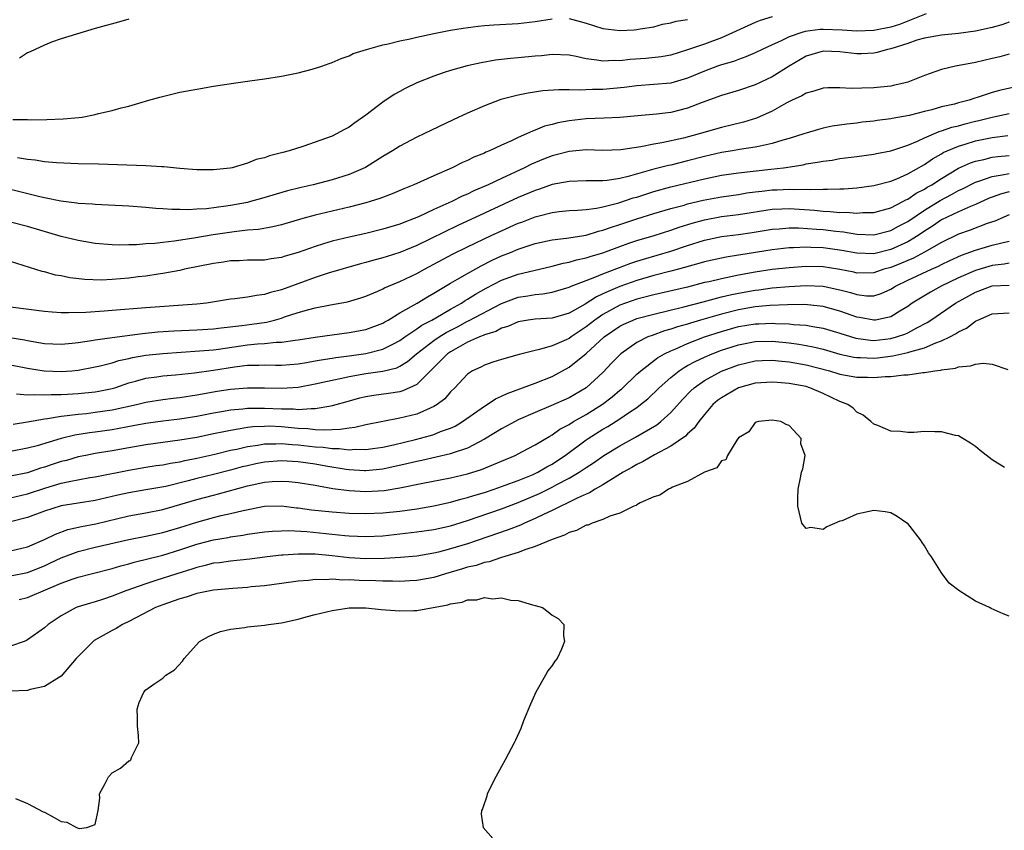
# Model space of a CAD drawing. Units: inches. Extents: x 2556000 to 2559000, y 1506000 to 1509000.
# Drawn here: x 2556724 to 2556840, y 1507991 to 1508087 of the extents above; entities that cross this region are included whole.
import ezdxf

# ---------------------------------------------------------------- set-up
doc = ezdxf.new("R2010")
doc.units = ezdxf.units.IN
doc.header["$MEASUREMENT"] = 0
doc.layers.add('LD25561506_2ft', color=2, linetype='Continuous')

msp = doc.modelspace()

# ---------------------------------------------------------------- linework, layer by layer
at = {"layer": 'LD25561506_2ft'}
for points, elevation in [([(2556831.2, 1508087.2), (2556828.05, 1508085.95), (2556827, 1508085.63), (2556825, 1508085.23), (2556823, 1508085.16), (2556821.27, 1508085.27), (2556819, 1508085.34), (2556818.67, 1508085.33), (2556816.89, 1508085.11), (2556816.5, 1508085), (2556815, 1508084.48), (2556813.96, 1508083.96), (2556813, 1508083.54), (2556811.82, 1508083), (2556811, 1508082.6), (2556809.89, 1508082.11), (2556809, 1508081.8), (2556808.43, 1508081.57), (2556807, 1508081.16), (2556806.53, 1508081), (2556805, 1508080.44), (2556803, 1508079.6), (2556801, 1508079.02), (2556799, 1508078.83), (2556797, 1508078.68), (2556795.51, 1508078.49), (2556793, 1508078.24), (2556791.76, 1508078.24), (2556790.17, 1508078.17), (2556789, 1508078.23), (2556787.77, 1508078.23), (2556785.91, 1508078.09), (2556784.16, 1508077.84), (2556783, 1508077.6), (2556780.94, 1508077.06), (2556779, 1508076.33), (2556777, 1508075.46), (2556775.32, 1508074.68), (2556771.85, 1508073), (2556771, 1508072.61), (2556769, 1508071.57), (2556768.13, 1508071), (2556767, 1508070.33), (2556764.96, 1508069.04), (2556763, 1508068.19), (2556761, 1508067.57), (2556758.78, 1508067), (2556757.33, 1508066.67), (2556755.73, 1508066.27), (2556752.64, 1508065.36), (2556751.36, 1508065), (2556751, 1508064.91), (2556749, 1508064.53), (2556748.45, 1508064.45), (2556746.16, 1508064.16), (2556745, 1508064.11), (2556744.03, 1508064.03), (2556743, 1508064.06), (2556742.05, 1508064.05), (2556741, 1508064.15), (2556740.19, 1508064.19), (2556739, 1508064.31), (2556737, 1508064.46), (2556734.59, 1508064.59), (2556733, 1508064.65), (2556732.68, 1508064.68), (2556731, 1508064.78), (2556730.82, 1508064.82), (2556728.96, 1508065.04), (2556727, 1508065.43), (2556726.45, 1508065.55), (2556723, 1508066.44)], 9958), ([(2556723.28, 1508074.72), (2556725, 1508074.69), (2556725.33, 1508074.67), (2556727.31, 1508074.69), (2556729.22, 1508074.78), (2556731.06, 1508074.94), (2556731.47, 1508075), (2556733, 1508075.29), (2556733.4, 1508075.4), (2556735, 1508075.77), (2556736.08, 1508076.09), (2556737, 1508076.3), (2556739.35, 1508077), (2556740.64, 1508077.36), (2556743, 1508077.92), (2556745, 1508078.3), (2556747, 1508078.64), (2556749.33, 1508079), (2556751.29, 1508079.29), (2556753, 1508079.52), (2556755, 1508079.82), (2556757, 1508080.21), (2556758.64, 1508080.64), (2556759.79, 1508081), (2556760.67, 1508081.33), (2556761, 1508081.44), (2556762.07, 1508081.93), (2556763, 1508082.23), (2556763.49, 1508082.51), (2556765.05, 1508083), (2556767, 1508083.55), (2556767.64, 1508083.64), (2556769, 1508084.01), (2556770.24, 1508084.24), (2556771, 1508084.44), (2556773, 1508084.86), (2556775, 1508085.25), (2556776.5, 1508085.5), (2556778.25, 1508085.75), (2556779, 1508085.82), (2556780.1, 1508085.9), (2556783, 1508086.04), (2556785, 1508086.28), (2556787, 1508086.61)], 9954), ([(2556813, 1508086.85), (2556811.59, 1508086.41), (2556811, 1508086.17), (2556807, 1508084.35), (2556805, 1508083.62), (2556803, 1508082.93), (2556801, 1508082.33), (2556799.87, 1508082.13), (2556798.07, 1508081.93), (2556796.2, 1508081.8), (2556795, 1508081.66), (2556794.32, 1508081.68), (2556793, 1508081.59), (2556792.26, 1508081.74), (2556791, 1508081.87), (2556789.83, 1508082.17), (2556789, 1508082.33), (2556787, 1508082.41), (2556785.75, 1508082.25), (2556785, 1508082.19), (2556783, 1508081.99), (2556782.08, 1508081.92), (2556780.29, 1508081.71), (2556778.59, 1508081.41), (2556776.94, 1508081.06), (2556775, 1508080.52), (2556774.25, 1508080.25), (2556773, 1508079.84), (2556771, 1508079.03), (2556769.64, 1508078.36), (2556769, 1508078.03), (2556768.35, 1508077.65), (2556767, 1508076.75), (2556765, 1508075.21), (2556763.68, 1508074.32), (2556763, 1508073.79), (2556762.46, 1508073.54), (2556761.52, 1508073), (2556761, 1508072.75), (2556757.53, 1508071.53), (2556755.93, 1508071), (2556755.19, 1508070.81), (2556755, 1508070.75), (2556753.59, 1508070.41), (2556753, 1508070.18), (2556752.03, 1508069.97), (2556751, 1508069.54), (2556749.21, 1508069), (2556748.95, 1508068.95), (2556747, 1508068.74), (2556745, 1508068.75), (2556743, 1508068.9), (2556741.1, 1508069.1), (2556740.9, 1508069.1), (2556739, 1508069.23), (2556733.41, 1508069.41), (2556731, 1508069.47), (2556728.42, 1508069.58), (2556727, 1508069.7), (2556725.9, 1508069.9), (2556725, 1508069.98), (2556723.81, 1508070.19)], 9956), ([(2556737, 1508086.56), (2556735.77, 1508086.23), (2556733, 1508085.45), (2556730.81, 1508084.81), (2556729, 1508084.23), (2556727.84, 1508083.84), (2556727, 1508083.5), (2556725.92, 1508083), (2556725.31, 1508082.69), (2556725, 1508082.6), (2556724.06, 1508081.94)], 9952), ([(2556789, 1508086.63), (2556790.3, 1508086.3), (2556791, 1508086.11), (2556793, 1508085.47), (2556795, 1508085.22), (2556796.7, 1508085.3), (2556797, 1508085.33), (2556797.41, 1508085.41), (2556799, 1508085.68), (2556800.04, 1508085.96), (2556801, 1508086.15), (2556801.66, 1508086.34), (2556803, 1508086.53)], 9954), ([(2556841, 1508086.22), (2556840.11, 1508085.89), (2556839, 1508085.6), (2556837, 1508085.17), (2556835, 1508084.89), (2556833, 1508084.69), (2556831, 1508084.34), (2556830.08, 1508084.08), (2556829, 1508083.7), (2556827, 1508083.07), (2556826.63, 1508083), (2556825.39, 1508082.61), (2556825, 1508082.55), (2556823.53, 1508082.47), (2556823, 1508082.46), (2556821, 1508082.7), (2556819, 1508082.79), (2556817, 1508082.21), (2556814.98, 1508081.02), (2556813, 1508079.76), (2556811, 1508078.79), (2556809, 1508078.12), (2556807, 1508077.55), (2556804.71, 1508076.71), (2556803, 1508076.04), (2556801, 1508075.54), (2556799.33, 1508075.33), (2556797.13, 1508075.13), (2556795, 1508074.95), (2556793.14, 1508074.86), (2556791, 1508074.79), (2556789, 1508074.57), (2556787.67, 1508074.33), (2556787, 1508074.13), (2556786.09, 1508073.91), (2556785, 1508073.44), (2556784.66, 1508073.34), (2556783.97, 1508073), (2556783, 1508072.59), (2556782.2, 1508072.2), (2556781, 1508071.68), (2556779.59, 1508071), (2556779.17, 1508070.83), (2556779, 1508070.74), (2556777.75, 1508070.25), (2556777, 1508069.85), (2556776.39, 1508069.61), (2556775.18, 1508069), (2556773, 1508068.06), (2556770.66, 1508067), (2556769.48, 1508066.52), (2556768.09, 1508065.91), (2556766.64, 1508065.36), (2556765.49, 1508065), (2556765, 1508064.86), (2556763, 1508064.33), (2556759, 1508063.39), (2556757.54, 1508063), (2556755, 1508062.27), (2556753.99, 1508062.01), (2556752.29, 1508061.71), (2556751, 1508061.61), (2556749.44, 1508061.44), (2556746.94, 1508061.06), (2556744.67, 1508060.67), (2556742.32, 1508060.32), (2556741, 1508060.18), (2556740.05, 1508060.05), (2556739, 1508060), (2556737.89, 1508059.89), (2556737, 1508059.89), (2556735.86, 1508059.86), (2556735, 1508059.89), (2556733, 1508060.05), (2556731, 1508060.39), (2556729, 1508060.89), (2556725, 1508062.04), (2556723, 1508062.59)], 9960), ([(2556841, 1508082.44), (2556839.88, 1508082.12), (2556839, 1508081.9), (2556837, 1508081.46), (2556834.67, 1508081), (2556833, 1508080.6), (2556831, 1508079.92), (2556829, 1508079.13), (2556828.53, 1508079), (2556827.29, 1508078.71), (2556827, 1508078.66), (2556825, 1508078.45), (2556823.57, 1508078.43), (2556822.38, 1508078.38), (2556821, 1508078.46), (2556819.55, 1508078.45), (2556819, 1508078.4), (2556817.93, 1508078.07), (2556817, 1508077.84), (2556816.48, 1508077.52), (2556815.34, 1508077), (2556814.64, 1508076.64), (2556813, 1508075.69), (2556811.15, 1508074.85), (2556809.61, 1508074.39), (2556807, 1508073.76), (2556804.35, 1508073), (2556802.52, 1508072.52), (2556799.94, 1508071.94), (2556799, 1508071.79), (2556797.47, 1508071.47), (2556795.13, 1508071.13), (2556793, 1508071.06), (2556791, 1508071.11), (2556789, 1508070.94), (2556787.48, 1508070.52), (2556787, 1508070.41), (2556785.99, 1508070.01), (2556784.57, 1508069.43), (2556783.72, 1508069), (2556781, 1508067.75), (2556779.44, 1508067), (2556777.74, 1508066.26), (2556777, 1508065.89), (2556776.37, 1508065.63), (2556775.13, 1508065), (2556773, 1508064.05), (2556771.21, 1508063.21), (2556770.71, 1508063), (2556769.47, 1508062.53), (2556769, 1508062.33), (2556767, 1508061.73), (2556765, 1508061.25), (2556763, 1508060.81), (2556761, 1508060.32), (2556760, 1508060), (2556759, 1508059.71), (2556757, 1508059), (2556755.46, 1508058.54), (2556755, 1508058.38), (2556753.78, 1508058.22), (2556753, 1508058.08), (2556751, 1508058.06), (2556750, 1508058), (2556749, 1508057.98), (2556748.16, 1508057.84), (2556747, 1508057.68), (2556743.57, 1508057), (2556743, 1508056.87), (2556741, 1508056.5), (2556740.43, 1508056.43), (2556739, 1508056.19), (2556738.09, 1508056.09), (2556737, 1508055.94), (2556735, 1508055.78), (2556733.73, 1508055.73), (2556731.79, 1508055.79), (2556730, 1508056), (2556729, 1508056.21), (2556728.32, 1508056.32), (2556727, 1508056.68), (2556726.74, 1508056.73), (2556723, 1508057.92)], 9962), ([(2556843, 1508078.85), (2556839.85, 1508078.15), (2556839, 1508077.9), (2556837.33, 1508077.33), (2556836.81, 1508077.19), (2556836.28, 1508077), (2556835, 1508076.67), (2556834.54, 1508076.54), (2556833, 1508076.19), (2556831.85, 1508075.85), (2556831, 1508075.66), (2556829.18, 1508075.18), (2556827.18, 1508074.82), (2556827, 1508074.77), (2556825.41, 1508074.59), (2556825, 1508074.51), (2556823.62, 1508074.38), (2556823, 1508074.29), (2556821.83, 1508074.17), (2556820.09, 1508073.91), (2556819, 1508073.68), (2556818.46, 1508073.54), (2556817, 1508073.1), (2556816.73, 1508073), (2556815, 1508072.46), (2556814.26, 1508072.26), (2556813, 1508071.86), (2556811.57, 1508071.57), (2556811, 1508071.42), (2556809.15, 1508071.15), (2556808.32, 1508071), (2556807, 1508070.79), (2556805, 1508070.33), (2556803, 1508069.81), (2556801, 1508069.32), (2556800.73, 1508069.26), (2556799, 1508068.82), (2556795.97, 1508067.97), (2556795, 1508067.75), (2556793.51, 1508067.51), (2556793, 1508067.47), (2556791.44, 1508067.44), (2556791, 1508067.45), (2556789, 1508067.39), (2556787, 1508067.01), (2556785.52, 1508066.48), (2556785, 1508066.33), (2556783, 1508065.47), (2556779, 1508063.63), (2556775.84, 1508062.16), (2556771, 1508059.8), (2556769, 1508058.98), (2556767.49, 1508058.51), (2556767, 1508058.35), (2556765.92, 1508058.08), (2556765, 1508057.8), (2556764.36, 1508057.64), (2556760.53, 1508056.53), (2556759, 1508056.03), (2556755, 1508054.58), (2556753.73, 1508054.27), (2556753, 1508054.01), (2556752.08, 1508053.92), (2556751, 1508053.69), (2556749.51, 1508053.51), (2556749, 1508053.47), (2556746.15, 1508053), (2556745, 1508052.86), (2556739, 1508052.46), (2556735, 1508052.14), (2556734.05, 1508052.05), (2556731.89, 1508051.89), (2556729.85, 1508051.85), (2556729, 1508051.87), (2556727.94, 1508051.94), (2556727, 1508052.01), (2556723, 1508052.52)], 9964), ([(2556722.92, 1508048.92), (2556724.65, 1508048.65), (2556725, 1508048.57), (2556726.36, 1508048.36), (2556727, 1508048.24), (2556729, 1508048.16), (2556730.27, 1508048.27), (2556731, 1508048.35), (2556732.57, 1508048.57), (2556733, 1508048.65), (2556735, 1508048.94), (2556738.59, 1508049.4), (2556740.41, 1508049.59), (2556742.28, 1508049.72), (2556745, 1508049.84), (2556747, 1508049.97), (2556747.91, 1508050.09), (2556750.34, 1508050.34), (2556751.5, 1508050.5), (2556753.24, 1508050.76), (2556754.18, 1508051), (2556755, 1508051.24), (2556755.36, 1508051.36), (2556757, 1508051.88), (2556758.25, 1508052.25), (2556759, 1508052.43), (2556760.81, 1508052.81), (2556762.83, 1508053.17), (2556764.39, 1508053.61), (2556765, 1508053.82), (2556766.42, 1508054.42), (2556767, 1508054.68), (2556767.2, 1508054.8), (2556767.68, 1508055), (2556769, 1508055.54), (2556771, 1508056.49), (2556771.91, 1508057), (2556775.23, 1508058.77), (2556777, 1508059.64), (2556779.81, 1508061), (2556781, 1508061.55), (2556783, 1508062.44), (2556783.42, 1508062.58), (2556785, 1508063.2), (2556785.29, 1508063.29), (2556787, 1508063.72), (2556787.82, 1508063.82), (2556789, 1508063.94), (2556789.98, 1508063.98), (2556791, 1508064.08), (2556792.23, 1508064.23), (2556793, 1508064.4), (2556794.86, 1508064.86), (2556796.57, 1508065.43), (2556797, 1508065.54), (2556799, 1508066.18), (2556801, 1508066.73), (2556805, 1508067.69), (2556807, 1508068.11), (2556809, 1508068.41), (2556812.82, 1508068.82), (2556814.31, 1508069), (2556816.64, 1508069.36), (2556817, 1508069.45), (2556818.35, 1508069.65), (2556819, 1508069.79), (2556820.08, 1508069.92), (2556821, 1508070.08), (2556823, 1508070.33), (2556825, 1508070.61), (2556825.32, 1508070.68), (2556827, 1508071.02), (2556829, 1508071.69), (2556830.16, 1508072.16), (2556831, 1508072.56), (2556832.72, 1508073.28), (2556833, 1508073.35), (2556834.21, 1508073.79), (2556835, 1508073.97), (2556835.8, 1508074.2), (2556837, 1508074.5), (2556837.42, 1508074.58), (2556839, 1508074.99), (2556841, 1508075.43)], 9966), ([(2556723, 1508045.7), (2556725, 1508045.3), (2556726.98, 1508044.98), (2556729, 1508044.9), (2556730.24, 1508045), (2556731, 1508045.07), (2556733, 1508045.45), (2556733.58, 1508045.58), (2556735, 1508045.96), (2556735.79, 1508046.21), (2556737, 1508046.46), (2556737.43, 1508046.57), (2556739, 1508046.84), (2556741, 1508047.06), (2556745.34, 1508047.34), (2556747, 1508047.49), (2556747.56, 1508047.56), (2556751, 1508048.05), (2556752.18, 1508048.18), (2556753, 1508048.22), (2556754.37, 1508048.37), (2556755, 1508048.37), (2556756.63, 1508048.63), (2556757, 1508048.66), (2556759, 1508048.97), (2556763, 1508049.51), (2556765, 1508049.9), (2556767, 1508050.65), (2556767.22, 1508050.78), (2556767.62, 1508051), (2556769, 1508051.84), (2556771.06, 1508053), (2556772.26, 1508053.74), (2556773, 1508054.16), (2556775, 1508055.36), (2556775.82, 1508055.82), (2556777, 1508056.51), (2556778.59, 1508057.4), (2556779.92, 1508058.08), (2556781, 1508058.58), (2556782.09, 1508059), (2556783, 1508059.38), (2556783.58, 1508059.58), (2556785, 1508060.03), (2556787, 1508060.49), (2556788.69, 1508060.69), (2556791, 1508061.05), (2556792.49, 1508061.51), (2556793, 1508061.61), (2556794.01, 1508061.99), (2556795, 1508062.3), (2556797, 1508062.96), (2556799, 1508063.58), (2556801, 1508064.17), (2556802.59, 1508064.59), (2556803, 1508064.72), (2556804.84, 1508065.16), (2556807, 1508065.57), (2556809, 1508065.86), (2556809.98, 1508066.02), (2556811, 1508066.14), (2556811.75, 1508066.25), (2556813, 1508066.38), (2556813.6, 1508066.4), (2556815, 1508066.48), (2556815.55, 1508066.45), (2556817, 1508066.48), (2556817.56, 1508066.44), (2556819, 1508066.48), (2556819.54, 1508066.46), (2556821, 1508066.52), (2556821.47, 1508066.53), (2556823, 1508066.64), (2556825, 1508066.9), (2556827, 1508067.43), (2556827.71, 1508067.71), (2556829, 1508068.27), (2556831, 1508069.4), (2556831.94, 1508070.06), (2556833, 1508070.65), (2556833.21, 1508070.79), (2556833.67, 1508071), (2556835, 1508071.56), (2556835.79, 1508071.79), (2556837, 1508072.17), (2556839, 1508072.57), (2556840.82, 1508072.82)], 9968), ([(2556723.73, 1508042.27), (2556725, 1508042.15), (2556725.79, 1508042.21), (2556727, 1508042.14), (2556727.8, 1508042.2), (2556729, 1508042.19), (2556729.75, 1508042.25), (2556731, 1508042.3), (2556733, 1508042.51), (2556733.42, 1508042.58), (2556735, 1508042.91), (2556735.31, 1508043), (2556737, 1508043.56), (2556737.76, 1508043.76), (2556739, 1508044.12), (2556740.29, 1508044.29), (2556741, 1508044.4), (2556742.51, 1508044.51), (2556744.75, 1508044.75), (2556747, 1508045.08), (2556749.47, 1508045.47), (2556751, 1508045.65), (2556752.33, 1508045.67), (2556753, 1508045.71), (2556754.33, 1508045.67), (2556755, 1508045.67), (2556757, 1508045.83), (2556757.98, 1508045.98), (2556759, 1508046.16), (2556759.69, 1508046.31), (2556761, 1508046.49), (2556761.43, 1508046.57), (2556763, 1508046.78), (2556765, 1508047.06), (2556767, 1508047.55), (2556768.16, 1508048.16), (2556769, 1508048.57), (2556769.59, 1508049), (2556771, 1508049.96), (2556771.61, 1508050.39), (2556772.8, 1508051), (2556773.26, 1508051.26), (2556775, 1508052.29), (2556776.27, 1508053), (2556776.7, 1508053.3), (2556777, 1508053.46), (2556777.94, 1508054.06), (2556779.22, 1508054.78), (2556781, 1508055.73), (2556783, 1508056.44), (2556785.5, 1508057), (2556787, 1508057.36), (2556788.28, 1508057.72), (2556789, 1508057.85), (2556789.88, 1508058.12), (2556791, 1508058.35), (2556791.49, 1508058.51), (2556793, 1508058.95), (2556795, 1508059.71), (2556796.07, 1508060.07), (2556797, 1508060.41), (2556799.03, 1508061), (2556801, 1508061.62), (2556802.02, 1508061.98), (2556803.55, 1508062.45), (2556805, 1508062.86), (2556807, 1508063.24), (2556809, 1508063.49), (2556813, 1508064.09), (2556814.13, 1508064.13), (2556815, 1508064.18), (2556817.99, 1508063.99), (2556819, 1508063.88), (2556819.85, 1508063.85), (2556821, 1508063.73), (2556821.74, 1508063.74), (2556823, 1508063.63), (2556823.7, 1508063.7), (2556825, 1508063.73), (2556827, 1508064.28), (2556828.41, 1508065), (2556828.79, 1508065.21), (2556829, 1508065.29), (2556830.01, 1508065.99), (2556831, 1508066.48), (2556831.31, 1508066.69), (2556831.86, 1508067), (2556833, 1508067.75), (2556835, 1508068.95), (2556836.41, 1508069.59), (2556837, 1508069.79), (2556837.99, 1508069.99), (2556839, 1508070.25), (2556839.66, 1508070.34), (2556841, 1508070.47)], 9970), ([(2556723.3, 1508038.7), (2556725, 1508038.97), (2556727, 1508039.33), (2556727.36, 1508039.36), (2556729, 1508039.65), (2556729.7, 1508039.7), (2556731, 1508039.89), (2556731.97, 1508039.97), (2556733, 1508040.09), (2556735, 1508040.37), (2556737.87, 1508041), (2556739, 1508041.29), (2556741, 1508041.62), (2556742.22, 1508041.78), (2556743, 1508041.85), (2556745, 1508042.14), (2556747.41, 1508042.59), (2556749, 1508042.84), (2556751, 1508043), (2556753, 1508042.98), (2556755.07, 1508042.93), (2556757, 1508043.07), (2556759, 1508043.44), (2556761, 1508043.9), (2556762.13, 1508044.13), (2556763, 1508044.34), (2556765, 1508044.68), (2556767, 1508044.96), (2556768.64, 1508045.36), (2556769, 1508045.54), (2556769.92, 1508046.08), (2556770.98, 1508047), (2556773, 1508048.57), (2556773.64, 1508049), (2556774.48, 1508049.52), (2556775.8, 1508050.2), (2556777, 1508050.85), (2556777.11, 1508050.89), (2556781, 1508052.97), (2556783, 1508053.7), (2556784.14, 1508053.86), (2556785, 1508054.01), (2556785.91, 1508054.09), (2556787, 1508054.28), (2556789, 1508054.89), (2556789.24, 1508055), (2556791, 1508055.68), (2556792.05, 1508056.05), (2556793, 1508056.45), (2556796.28, 1508057.72), (2556797, 1508057.97), (2556797.79, 1508058.21), (2556801, 1508059.14), (2556803, 1508059.81), (2556805, 1508060.44), (2556807, 1508060.86), (2556809, 1508061.12), (2556810.64, 1508061.36), (2556813, 1508061.75), (2556813.8, 1508061.8), (2556815, 1508061.91), (2556816.09, 1508061.91), (2556818.24, 1508061.76), (2556819, 1508061.69), (2556820.51, 1508061.49), (2556821.42, 1508061.42), (2556823, 1508061.15), (2556825, 1508061.08), (2556827, 1508061.59), (2556827.92, 1508062.08), (2556829, 1508062.64), (2556831, 1508064), (2556832.85, 1508065.15), (2556834.16, 1508065.84), (2556835, 1508066.31), (2556835.48, 1508066.52), (2556837, 1508067.29), (2556837.41, 1508067.41), (2556839, 1508067.98), (2556840.15, 1508068.15), (2556841, 1508068.34)], 9972), ([(2556841, 1508066.16), (2556840.07, 1508065.93), (2556839, 1508065.54), (2556838.61, 1508065.39), (2556837, 1508064.65), (2556836.44, 1508064.44), (2556835, 1508063.8), (2556833, 1508062.84), (2556831.92, 1508062.08), (2556831, 1508061.51), (2556830.25, 1508061), (2556829, 1508060.25), (2556827, 1508059.35), (2556825, 1508058.84), (2556823, 1508058.89), (2556821.24, 1508059.23), (2556819, 1508059.54), (2556817.57, 1508059.57), (2556817, 1508059.61), (2556815.53, 1508059.53), (2556815, 1508059.53), (2556813, 1508059.3), (2556809.29, 1508058.71), (2556809, 1508058.65), (2556807.57, 1508058.43), (2556807, 1508058.32), (2556805.91, 1508058.09), (2556805, 1508057.88), (2556804.33, 1508057.67), (2556801.92, 1508057), (2556801, 1508056.76), (2556799, 1508056.26), (2556797, 1508055.68), (2556795, 1508054.96), (2556793.61, 1508054.39), (2556793, 1508054.08), (2556792.24, 1508053.76), (2556790.89, 1508052.89), (2556789, 1508051.83), (2556787, 1508051.24), (2556785, 1508051.11), (2556784.18, 1508051), (2556783, 1508050.8), (2556781.75, 1508050.25), (2556781, 1508050.03), (2556780.34, 1508049.66), (2556779, 1508049.25), (2556778.84, 1508049.16), (2556778.42, 1508049), (2556777, 1508048.37), (2556775.61, 1508047.61), (2556775, 1508047.26), (2556774.63, 1508047), (2556773, 1508045.39), (2556771, 1508043.37), (2556769.37, 1508042.63), (2556769, 1508042.53), (2556767.67, 1508042.33), (2556765.91, 1508042.09), (2556765, 1508041.93), (2556764.25, 1508041.75), (2556763, 1508041.41), (2556761, 1508040.84), (2556760.83, 1508040.83), (2556759, 1508040.49), (2556758.51, 1508040.51), (2556757, 1508040.4), (2556756.45, 1508040.45), (2556755, 1508040.47), (2556753, 1508040.56), (2556752.53, 1508040.53), (2556751, 1508040.54), (2556750.46, 1508040.46), (2556749, 1508040.34), (2556748.18, 1508040.17), (2556747, 1508039.98), (2556745, 1508039.59), (2556743, 1508039.29), (2556741, 1508039.04), (2556739, 1508038.77), (2556737.51, 1508038.49), (2556735, 1508038.03), (2556733, 1508037.76), (2556732.32, 1508037.68), (2556730.61, 1508037.39), (2556729, 1508036.98), (2556726.14, 1508036.14), (2556725, 1508035.85), (2556723, 1508035.44)], 9974), ([(2556841, 1508063.42), (2556839.3, 1508062.7), (2556838.41, 1508062.41), (2556836.37, 1508061.63), (2556835, 1508061.16), (2556833, 1508060.18), (2556831, 1508059.01), (2556829.68, 1508058.32), (2556829, 1508058.05), (2556828.27, 1508057.73), (2556827, 1508057.23), (2556826.2, 1508057), (2556825, 1508056.58), (2556823, 1508056.56), (2556822.65, 1508056.65), (2556820.99, 1508056.99), (2556819, 1508057.29), (2556817, 1508057.31), (2556815, 1508057.17), (2556813, 1508056.96), (2556811, 1508056.66), (2556809, 1508056.29), (2556808.09, 1508056.09), (2556807, 1508055.89), (2556805.53, 1508055.53), (2556805, 1508055.42), (2556803, 1508054.9), (2556799, 1508053.99), (2556797.64, 1508053.64), (2556797, 1508053.47), (2556795, 1508052.76), (2556793, 1508051.66), (2556792.03, 1508051), (2556791, 1508050.18), (2556789.23, 1508049), (2556789, 1508048.83), (2556788.67, 1508048.67), (2556787, 1508047.94), (2556785.5, 1508047.5), (2556785, 1508047.41), (2556783.08, 1508046.92), (2556781, 1508046.32), (2556779.99, 1508046.01), (2556779, 1508045.67), (2556778.56, 1508045.44), (2556777.59, 1508045), (2556777, 1508044.6), (2556775.51, 1508043), (2556775, 1508042.52), (2556774.3, 1508041.7), (2556773.4, 1508041), (2556773, 1508040.76), (2556772.6, 1508040.6), (2556771, 1508039.89), (2556769, 1508039.39), (2556767, 1508039.01), (2556765, 1508038.61), (2556763.7, 1508038.3), (2556763, 1508038.23), (2556761.95, 1508038.05), (2556761, 1508038.03), (2556760.03, 1508037.97), (2556759, 1508038.03), (2556758.14, 1508038.14), (2556757, 1508038.19), (2556755, 1508038.37), (2556753.56, 1508038.44), (2556753, 1508038.43), (2556751.63, 1508038.37), (2556751, 1508038.29), (2556750.12, 1508038.12), (2556749, 1508037.96), (2556748.2, 1508037.8), (2556747, 1508037.54), (2556745, 1508037.13), (2556743, 1508036.78), (2556739, 1508036.25), (2556737, 1508035.91), (2556735, 1508035.55), (2556733, 1508035.22), (2556731.92, 1508035), (2556731, 1508034.81), (2556729.6, 1508034.4), (2556729, 1508034.26), (2556728.04, 1508033.96), (2556727, 1508033.6), (2556726.53, 1508033.47), (2556725, 1508032.94), (2556723, 1508032.55)], 9976), ([(2556723, 1508029.98), (2556725, 1508030.44), (2556727.17, 1508031.17), (2556729, 1508031.71), (2556729.93, 1508031.93), (2556732.38, 1508032.38), (2556733, 1508032.48), (2556737, 1508033.27), (2556739, 1508033.6), (2556740.21, 1508033.79), (2556741, 1508033.89), (2556741.92, 1508034.08), (2556743, 1508034.25), (2556743.6, 1508034.4), (2556745, 1508034.67), (2556747.15, 1508035.15), (2556749, 1508035.6), (2556749.75, 1508035.75), (2556751, 1508036.05), (2556752.21, 1508036.21), (2556753, 1508036.36), (2556754.36, 1508036.36), (2556755, 1508036.41), (2556756.28, 1508036.28), (2556757, 1508036.24), (2556759, 1508036.01), (2556759.96, 1508035.96), (2556761, 1508035.81), (2556761.82, 1508035.82), (2556763, 1508035.66), (2556763.73, 1508035.73), (2556765, 1508035.7), (2556765.83, 1508035.83), (2556767, 1508035.99), (2556768.24, 1508036.24), (2556770.87, 1508036.87), (2556772.64, 1508037.36), (2556773, 1508037.47), (2556773.81, 1508037.81), (2556775, 1508038.23), (2556775.53, 1508038.47), (2556776.42, 1508039), (2556779, 1508040.81), (2556779.32, 1508041), (2556780.32, 1508041.68), (2556781, 1508042), (2556781.67, 1508042.33), (2556785, 1508043.52), (2556787, 1508044.31), (2556789, 1508045.41), (2556791, 1508047.06), (2556793.15, 1508049), (2556795, 1508050.28), (2556795.47, 1508050.53), (2556796.55, 1508051), (2556797, 1508051.17), (2556799, 1508051.71), (2556802.56, 1508052.56), (2556804.84, 1508053.16), (2556805.27, 1508053.27), (2556807, 1508053.73), (2556808.01, 1508053.99), (2556809, 1508054.18), (2556811, 1508054.55), (2556811.41, 1508054.59), (2556813, 1508054.81), (2556814.98, 1508054.98), (2556817, 1508055.1), (2556819, 1508055.01), (2556821, 1508054.57), (2556822.26, 1508054.26), (2556823, 1508054), (2556824.12, 1508053.88), (2556825, 1508053.88), (2556825.85, 1508054.15), (2556827, 1508054.66), (2556827.55, 1508055), (2556829, 1508055.71), (2556831.81, 1508057), (2556832.64, 1508057.36), (2556833, 1508057.56), (2556833.97, 1508058.03), (2556835.35, 1508058.65), (2556837, 1508059.25), (2556839, 1508059.84), (2556840.14, 1508060.14), (2556841, 1508060.32)], 9978), ([(2556841, 1508057.71), (2556840.4, 1508057.6), (2556839, 1508057.44), (2556837, 1508056.87), (2556835, 1508055.99), (2556832.96, 1508055), (2556831.69, 1508054.31), (2556829.54, 1508053), (2556829, 1508052.62), (2556828.06, 1508052.06), (2556827, 1508051.39), (2556825.18, 1508051), (2556825, 1508050.97), (2556823.31, 1508051.31), (2556823, 1508051.34), (2556821.78, 1508051.78), (2556821, 1508052.04), (2556819, 1508052.6), (2556818.65, 1508052.65), (2556816.83, 1508052.83), (2556814.81, 1508052.81), (2556812.72, 1508052.72), (2556811, 1508052.55), (2556809, 1508052.21), (2556807, 1508051.71), (2556804.53, 1508051), (2556803.35, 1508050.65), (2556803, 1508050.53), (2556801.81, 1508050.19), (2556801, 1508049.91), (2556800.28, 1508049.72), (2556798.81, 1508049.19), (2556798.32, 1508049), (2556797, 1508048.34), (2556795.1, 1508047), (2556794.06, 1508045.94), (2556793, 1508044.81), (2556791, 1508042.97), (2556789, 1508041.82), (2556786.85, 1508040.85), (2556785, 1508040.07), (2556783, 1508039.19), (2556782.62, 1508039), (2556781, 1508038.14), (2556780.3, 1508037.7), (2556779, 1508036.93), (2556777, 1508035.86), (2556775.29, 1508035.29), (2556775, 1508035.17), (2556771.6, 1508034.4), (2556771, 1508034.29), (2556769.97, 1508034.03), (2556767, 1508033.36), (2556765, 1508033.17), (2556764.83, 1508033.17), (2556763, 1508033.3), (2556762.66, 1508033.34), (2556760.27, 1508033.73), (2556759, 1508033.96), (2556757, 1508034.23), (2556755, 1508034.34), (2556753, 1508034.19), (2556752, 1508034), (2556751, 1508033.78), (2556750.37, 1508033.63), (2556749, 1508033.25), (2556747, 1508032.74), (2556745, 1508032.26), (2556743.99, 1508031.99), (2556741.34, 1508031.34), (2556739, 1508030.92), (2556737, 1508030.59), (2556735.69, 1508030.31), (2556733, 1508029.68), (2556729, 1508029.03), (2556727, 1508028.4), (2556725, 1508027.64), (2556723, 1508027.13)], 9980), ([(2556723, 1508023.73), (2556725, 1508024.18), (2556727, 1508025.06), (2556728.3, 1508025.7), (2556729.77, 1508026.23), (2556731.4, 1508026.6), (2556733.08, 1508026.92), (2556737, 1508027.84), (2556739, 1508028.19), (2556741, 1508028.59), (2556745, 1508029.78), (2556747, 1508030.31), (2556747.56, 1508030.44), (2556751, 1508031.39), (2556753, 1508031.82), (2556753.9, 1508031.9), (2556755, 1508031.95), (2556755.9, 1508031.9), (2556757, 1508031.79), (2556759, 1508031.46), (2556759.38, 1508031.38), (2556761.09, 1508031.09), (2556763, 1508030.83), (2556765, 1508030.72), (2556767.16, 1508030.84), (2556769, 1508031.16), (2556771.71, 1508031.71), (2556775, 1508032.33), (2556777, 1508032.81), (2556778.65, 1508033.35), (2556780.08, 1508033.92), (2556781, 1508034.33), (2556782.62, 1508035), (2556783.4, 1508035.4), (2556785, 1508036.25), (2556786.71, 1508037.29), (2556787, 1508037.44), (2556787.91, 1508038.09), (2556789, 1508038.66), (2556789.53, 1508039), (2556791, 1508039.84), (2556792.94, 1508041.06), (2556794.09, 1508041.91), (2556795, 1508042.7), (2556795.17, 1508042.83), (2556797, 1508044.59), (2556797.46, 1508045), (2556799.46, 1508046.54), (2556800.27, 1508047), (2556801, 1508047.36), (2556801.6, 1508047.6), (2556803, 1508048.24), (2556805, 1508049), (2556807, 1508049.65), (2556809, 1508050.22), (2556811, 1508050.56), (2556811.43, 1508050.57), (2556813, 1508050.64), (2556813.4, 1508050.6), (2556815, 1508050.56), (2556815.52, 1508050.48), (2556817, 1508050.38), (2556817.78, 1508050.22), (2556819, 1508050.03), (2556821, 1508049.44), (2556822.86, 1508048.86), (2556824.62, 1508048.62), (2556825, 1508048.6), (2556827, 1508048.81), (2556827.67, 1508049), (2556828.67, 1508049.33), (2556829, 1508049.49), (2556830.09, 1508050.09), (2556831.3, 1508050.7), (2556831.75, 1508051), (2556834.65, 1508053), (2556837, 1508054.31), (2556839, 1508055.03), (2556841, 1508055.14)], 9982), ([(2556723, 1508020.77), (2556725, 1508021.15), (2556727, 1508021.96), (2556727.72, 1508022.28), (2556729, 1508022.9), (2556731, 1508023.65), (2556733, 1508024.14), (2556737, 1508025.07), (2556739, 1508025.46), (2556741, 1508025.88), (2556743, 1508026.48), (2556745, 1508027.12), (2556747, 1508027.67), (2556747.88, 1508027.88), (2556749, 1508028.13), (2556750.5, 1508028.5), (2556753, 1508028.98), (2556755, 1508029.02), (2556756.8, 1508028.8), (2556757, 1508028.79), (2556758.56, 1508028.56), (2556761, 1508028.31), (2556763, 1508028.16), (2556765, 1508028.12), (2556767, 1508028.2), (2556769, 1508028.41), (2556771, 1508028.69), (2556773, 1508029.02), (2556775, 1508029.46), (2556776.19, 1508029.81), (2556777, 1508030.01), (2556777.74, 1508030.26), (2556779, 1508030.63), (2556780.13, 1508031), (2556781.46, 1508031.46), (2556783, 1508032.04), (2556784.74, 1508032.74), (2556785.3, 1508033), (2556786.36, 1508033.64), (2556787, 1508033.98), (2556787.62, 1508034.38), (2556788.55, 1508035), (2556791, 1508036.82), (2556791.27, 1508037), (2556793, 1508038.1), (2556793.58, 1508038.42), (2556795, 1508039.31), (2556796.02, 1508040.02), (2556797, 1508040.67), (2556797.44, 1508041), (2556798.3, 1508041.7), (2556799.63, 1508043), (2556801, 1508044.19), (2556802, 1508045), (2556802.6, 1508045.4), (2556803, 1508045.61), (2556803.89, 1508046.11), (2556805, 1508046.62), (2556805.89, 1508047), (2556807, 1508047.42), (2556809, 1508048.07), (2556811, 1508048.46), (2556813, 1508048.5), (2556815, 1508048.31), (2556816.15, 1508048.15), (2556817, 1508048), (2556817.84, 1508047.84), (2556819, 1508047.55), (2556821, 1508046.98), (2556822.63, 1508046.63), (2556823, 1508046.58), (2556823.42, 1508046.58), (2556825, 1508046.51), (2556825.45, 1508046.55), (2556827.24, 1508046.76), (2556829, 1508047.16), (2556829.26, 1508047.26), (2556831, 1508047.73), (2556832.31, 1508048.31), (2556833, 1508048.53), (2556833.97, 1508049), (2556834.65, 1508049.35), (2556835, 1508049.6), (2556835.95, 1508050.05), (2556837, 1508050.86), (2556837.1, 1508050.9), (2556837.28, 1508051), (2556839, 1508051.75), (2556841, 1508051.86)], 9984), ([(2556724.04, 1508017.96), (2556725, 1508018.2), (2556725.57, 1508018.43), (2556726.86, 1508019), (2556729, 1508019.89), (2556730.4, 1508020.4), (2556731, 1508020.6), (2556732.52, 1508021), (2556735, 1508021.63), (2556736.05, 1508021.95), (2556737, 1508022.19), (2556737.62, 1508022.38), (2556741, 1508023.2), (2556743, 1508023.82), (2556745, 1508024.5), (2556747, 1508025.03), (2556748.7, 1508025.3), (2556749, 1508025.37), (2556750.44, 1508025.56), (2556751, 1508025.67), (2556753, 1508025.96), (2556753.95, 1508026.05), (2556755, 1508026.09), (2556755.9, 1508026.1), (2556758.01, 1508025.99), (2556761, 1508025.69), (2556762.49, 1508025.51), (2556763, 1508025.47), (2556765, 1508025.4), (2556767, 1508025.5), (2556769, 1508025.71), (2556771, 1508025.95), (2556773, 1508026.25), (2556775, 1508026.68), (2556777, 1508027.29), (2556781, 1508028.67), (2556783, 1508029.42), (2556785.51, 1508030.49), (2556787, 1508031.24), (2556787.55, 1508031.55), (2556789, 1508032.31), (2556790.17, 1508033), (2556790.67, 1508033.33), (2556791, 1508033.57), (2556791.87, 1508034.13), (2556793.11, 1508035), (2556795, 1508036.13), (2556796.85, 1508037.15), (2556799.37, 1508038.63), (2556799.83, 1508039), (2556801, 1508040.05), (2556802.4, 1508041.6), (2556803.38, 1508042.62), (2556803.78, 1508043), (2556805, 1508043.86), (2556807, 1508044.94), (2556809, 1508045.7), (2556811, 1508046.17), (2556811.79, 1508046.21), (2556813, 1508046.25), (2556814.12, 1508046.12), (2556815, 1508046.05), (2556817, 1508045.71), (2556819.76, 1508045), (2556821, 1508044.61), (2556823, 1508044.25), (2556824.24, 1508044.24), (2556825, 1508044.19), (2556826.34, 1508044.34), (2556827, 1508044.32), (2556828.54, 1508044.54), (2556829, 1508044.53), (2556830.8, 1508044.8), (2556831, 1508044.8), (2556832.19, 1508045), (2556832.92, 1508045.08), (2556833, 1508045.11), (2556834.67, 1508045.33), (2556835, 1508045.47), (2556836.42, 1508045.58), (2556837, 1508045.8), (2556837.92, 1508045.92), (2556839, 1508045.79), (2556840.84, 1508045.16)], 9986), ([(2556840.42, 1508033.58), (2556839, 1508034.46), (2556837.57, 1508035.57), (2556837, 1508036.03), (2556836.44, 1508036.44), (2556835.53, 1508037), (2556835, 1508037.3), (2556834.64, 1508037.36), (2556833, 1508037.8), (2556832.22, 1508037.78), (2556831, 1508037.81), (2556829.72, 1508037.72), (2556829, 1508037.71), (2556828.17, 1508037.83), (2556827, 1508037.85), (2556825.48, 1508038.52), (2556825, 1508038.69), (2556824.66, 1508039), (2556823.74, 1508039.74), (2556823, 1508040.12), (2556822.57, 1508040.57), (2556821.93, 1508041), (2556821, 1508041.35), (2556819, 1508042.31), (2556817.45, 1508043), (2556817, 1508043.14), (2556815, 1508043.51), (2556813.6, 1508043.6), (2556813, 1508043.66), (2556811, 1508043.53), (2556809, 1508043), (2556807, 1508041.82), (2556806.53, 1508041.47), (2556805.98, 1508041), (2556805, 1508039.85), (2556804.33, 1508039), (2556803.79, 1508038.21), (2556803, 1508037.54), (2556802.74, 1508037.26), (2556801, 1508036.08), (2556799.08, 1508035.08), (2556797.73, 1508034.26), (2556797, 1508033.92), (2556796.43, 1508033.57), (2556795.37, 1508033), (2556794.44, 1508032.44), (2556793, 1508031.53), (2556792.08, 1508031), (2556791.42, 1508030.58), (2556791, 1508030.42), (2556789.94, 1508029.94), (2556788.7, 1508029.3), (2556788.02, 1508029), (2556787, 1508028.49), (2556786.05, 1508028.05), (2556785, 1508027.52), (2556783.74, 1508027), (2556783.24, 1508026.76), (2556781.79, 1508026.21), (2556777, 1508024.56), (2556775, 1508023.94), (2556773.56, 1508023.56), (2556773, 1508023.43), (2556771, 1508023.1), (2556769.08, 1508022.92), (2556767.2, 1508022.8), (2556765, 1508022.78), (2556763, 1508022.9), (2556761, 1508023.13), (2556759, 1508023.32), (2556757.33, 1508023.33), (2556757, 1508023.34), (2556755.21, 1508023.21), (2556755, 1508023.21), (2556753.31, 1508023), (2556751.28, 1508022.72), (2556749, 1508022.49), (2556747.69, 1508022.31), (2556747, 1508022.25), (2556746.02, 1508021.98), (2556745, 1508021.76), (2556744.44, 1508021.56), (2556742.65, 1508021), (2556740.19, 1508020.19), (2556739, 1508019.83), (2556736.61, 1508019), (2556735, 1508018.35), (2556733.98, 1508018.02), (2556733, 1508017.69), (2556732.46, 1508017.54), (2556731, 1508017.1), (2556730.75, 1508017), (2556729, 1508016.05), (2556727.44, 1508015), (2556727, 1508014.61), (2556725, 1508013.18), (2556724.89, 1508013.11), (2556724.6, 1508013), (2556723, 1508012.45)], 9988), ([(2556841, 1508015.99), (2556840.27, 1508016.27), (2556838.88, 1508016.88), (2556838.68, 1508017), (2556837, 1508017.75), (2556835.03, 1508019.03), (2556833.91, 1508019.91), (2556833, 1508021.13), (2556831.81, 1508023), (2556831.48, 1508023.48), (2556831, 1508024.3), (2556830.7, 1508024.7), (2556830.5, 1508025), (2556829, 1508026.93), (2556828.92, 1508027), (2556827.76, 1508027.76), (2556827, 1508028.2), (2556826.34, 1508028.34), (2556825, 1508028.48), (2556823, 1508028.04), (2556821.28, 1508027.28), (2556821, 1508027.21), (2556819.44, 1508026.56), (2556819, 1508026.24), (2556817.54, 1508026.46), (2556817, 1508026.36), (2556816.48, 1508027), (2556816.03, 1508029), (2556816.04, 1508029.96), (2556816.07, 1508031), (2556816.34, 1508032.34), (2556816.45, 1508033), (2556816.61, 1508033.39), (2556816.89, 1508035), (2556816.38, 1508036.38), (2556816.42, 1508037), (2556815, 1508038.55), (2556814.66, 1508038.66), (2556814, 1508039), (2556813, 1508039.15), (2556811.39, 1508039), (2556811.09, 1508038.91), (2556811, 1508038.9), (2556810.22, 1508037.78), (2556809, 1508037.06), (2556808.8, 1508036.8), (2556807.73, 1508035), (2556807.51, 1508034.49), (2556807, 1508034.36), (2556806.46, 1508033.54), (2556805, 1508033.02), (2556803, 1508031.9), (2556801.23, 1508031.23), (2556801, 1508031.11), (2556800.74, 1508031), (2556799.72, 1508030.28), (2556799, 1508030.1), (2556797.39, 1508029.39), (2556797, 1508029.17), (2556796.91, 1508029.09), (2556796.66, 1508029), (2556795, 1508028.15), (2556793.8, 1508027.8), (2556793, 1508027.42), (2556791.74, 1508027), (2556791.24, 1508026.76), (2556791, 1508026.73), (2556789.89, 1508026.11), (2556789, 1508025.88), (2556788.45, 1508025.55), (2556787, 1508025.07), (2556785, 1508024.21), (2556783.87, 1508023.87), (2556783, 1508023.53), (2556781, 1508022.93), (2556779.57, 1508022.43), (2556779, 1508022.33), (2556778.01, 1508022), (2556777, 1508021.77), (2556776.42, 1508021.58), (2556774.4, 1508021), (2556773, 1508020.57), (2556771, 1508020.21), (2556770.17, 1508020.17), (2556769, 1508020.09), (2556768.12, 1508020.12), (2556767, 1508020.11), (2556766.15, 1508020.15), (2556764.2, 1508020.2), (2556763, 1508020.27), (2556762.26, 1508020.26), (2556761, 1508020.35), (2556760.3, 1508020.3), (2556759, 1508020.33), (2556758.22, 1508020.22), (2556757, 1508020.13), (2556755, 1508019.84), (2556753, 1508019.59), (2556751.45, 1508019.45), (2556751, 1508019.4), (2556749.28, 1508019.28), (2556747, 1508019.08), (2556745, 1508018.68), (2556743.75, 1508018.25), (2556743, 1508018.05), (2556742.24, 1508017.76), (2556741, 1508017.34), (2556740.13, 1508017), (2556737.79, 1508015.79), (2556737, 1508015.36), (2556736.24, 1508015), (2556735.48, 1508014.52), (2556735, 1508014.29), (2556732.89, 1508013.11), (2556732.75, 1508013), (2556730.77, 1508011), (2556729, 1508008.89), (2556728.79, 1508008.79), (2556727, 1508007.68), (2556725.32, 1508007.32), (2556725, 1508007.22), (2556723, 1508007.11)], 9990), ([(2556723.58, 1507994.42), (2556725, 1507993.85), (2556726.87, 1507992.87), (2556727, 1507992.83), (2556728.17, 1507992.17), (2556729, 1507991.73), (2556729.65, 1507991.65), (2556730.81, 1507991), (2556731.13, 1507990.87), (2556732.01, 1507991), (2556733, 1507991.37), (2556733.37, 1507993), (2556733.54, 1507994.46), (2556733.53, 1507995), (2556734.2, 1507996.2), (2556734.58, 1507997), (2556735, 1507997.48), (2556735.99, 1507998.01), (2556737, 1507998.87), (2556737.11, 1507998.89), (2556737.21, 1507999), (2556737.29, 1507999.29), (2556738.15, 1508001), (2556738.13, 1508001.87), (2556738, 1508003), (2556738, 1508004), (2556737.96, 1508005), (2556738.22, 1508005.78), (2556738.74, 1508007), (2556739, 1508007.27), (2556739.95, 1508007.95), (2556741, 1508008.67), (2556741.37, 1508009), (2556742.37, 1508009.63), (2556743.33, 1508010.67), (2556743.51, 1508011), (2556745.35, 1508013), (2556746.4, 1508013.6), (2556747, 1508013.87), (2556747.83, 1508014.17), (2556749, 1508014.46), (2556750.67, 1508014.67), (2556751, 1508014.73), (2556753, 1508014.91), (2556753.48, 1508015), (2556755, 1508015.19), (2556757, 1508015.65), (2556757.92, 1508015.92), (2556759, 1508016.2), (2556761, 1508016.68), (2556763, 1508016.96), (2556765, 1508016.97), (2556766.79, 1508016.79), (2556769, 1508016.62), (2556770.66, 1508016.66), (2556771, 1508016.65), (2556774.67, 1508017.33), (2556775, 1508017.46), (2556776.36, 1508017.64), (2556777, 1508017.92), (2556778.09, 1508017.91), (2556779, 1508018.19), (2556779.96, 1508018.04), (2556781, 1508018.16), (2556782.12, 1508017.88), (2556783, 1508017.85), (2556784.68, 1508017.32), (2556785, 1508017.27), (2556785.84, 1508017), (2556786.53, 1508016.52), (2556787, 1508016.12), (2556787.7, 1508015.7), (2556788.37, 1508015), (2556788.34, 1508013.66), (2556788.47, 1508013), (2556788.09, 1508012.09), (2556787.59, 1508011), (2556787.33, 1508010.67), (2556787, 1508010.17), (2556786.48, 1508009.52), (2556786.23, 1508009), (2556785.08, 1508007), (2556784.43, 1508005.57), (2556783.63, 1508003.63), (2556783.28, 1508002.72), (2556782.65, 1508001.35), (2556782.5, 1508001), (2556781.46, 1507999), (2556781, 1507998.23), (2556780.34, 1507997), (2556779.33, 1507995), (2556779.27, 1507994.73), (2556778.78, 1507993.22), (2556778.66, 1507993), (2556778.59, 1507992.59), (2556778.86, 1507991), (2556780.63, 1507989)], 9992)]:
    msp.add_lwpolyline(points, dxfattribs=dict(at, elevation=elevation))

doc.saveas('drawing.dxf')
